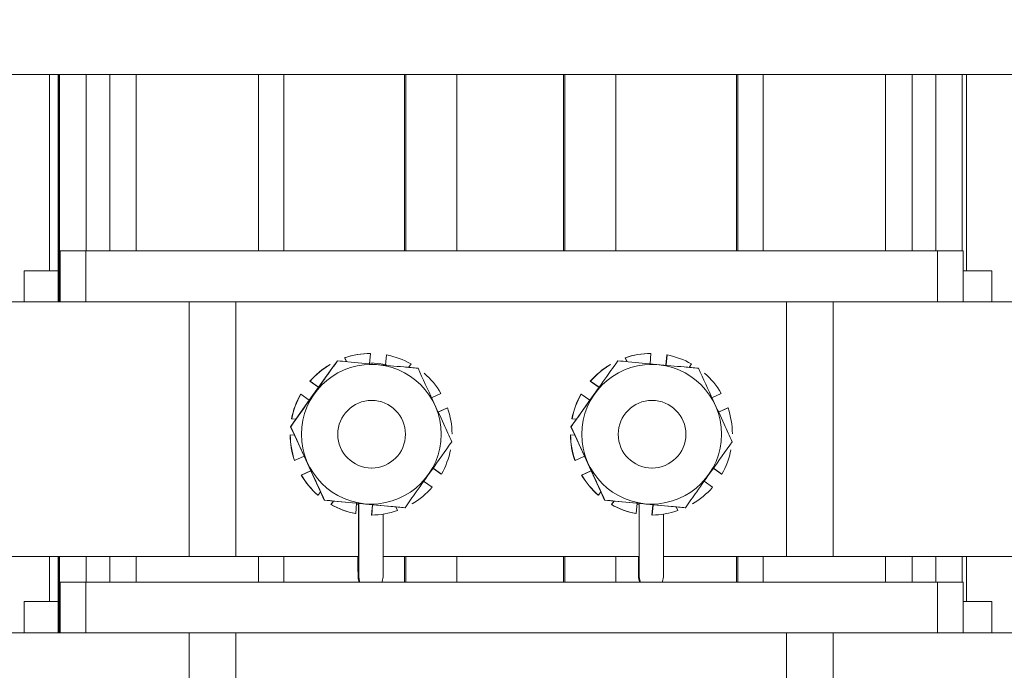
# Model space of a CAD drawing. Units: inches. Extents: x 0.5 to 34.8, y 0.8 to 23.2.
# Drawn here: x 20.2 to 21, y 7.2 to 7.7 of the extents above; entities that cross this region are included whole.
import ezdxf

# ---------------------------------------------------------------- set-up
doc = ezdxf.new("R2010")
doc.units = ezdxf.units.IN
doc.header["$MEASUREMENT"] = 0
doc.layers.add('FORMAT', color=7, linetype='Continuous')
doc.styles.add('SLDTEXTSTYLE0', font='TXT', dxfattribs={"width": 0.605})
doc.dimstyles.new('SLDDIMSTYLE0', dxfattribs={"dimtxt": 0.283122, "dimasz": 0.12, "dimexe": 0, "dimexo": 0.0625, "dimgap": 0.07078, "dimtad": 0, "dimtih": 1, "dimtoh": 1, "dimdec": 6, "dimlfac": 3, "dimrnd": 1e-09, "dimzin": 12, "dimdsep": 46, "dimtxsty": 'SLDTEXTSTYLE0', "dimsah": 1, "dimcen": 0.09, "dimadec": 0, "dimazin": 3, "dimtfac": 1, "dimtdec": 3, "dimtofl": 0, "dimtmove": 0, "dimatfit": 3, "dimfxl": 0, "dimfrac": 2, "dimtolj": 1, "dimtzin": 12, "dimarcsym": 0})

# ---------------------------------------------------------------- blocks, each defined once
blk = doc.blocks.new('_D_1')
at = {"layer": 'FORMAT'}
for p, q in [((19.78166, 12.60975), (26.06674, 12.60975)), ((26.02774, 12.60975), (26.02774, 9.36152)), ((26.02774, 5.79083), (26.02774, 8.92672)), ((24.25572, 5.79083), (26.06674, 5.79083))]:
    blk.add_line(p, q, dxfattribs=at)
for points in [[(26.02774, 12.60975), (25.99774, 12.48975), (26.05774, 12.48975)], [(26.02774, 5.79083), (26.05774, 5.91083), (25.99774, 5.91083)]]:
    blk.add_solid(points, dxfattribs=at)
at = {"layer": 'FORMAT', "insert": (25.89811, 9.3027), "char_height": 0.29167, "attachment_point": 1, "style": 'SLDTEXTSTYLE0'}
blk.add_mtext('Y', dxfattribs=at)

msp = doc.modelspace()

# ---------------------------------------------------------------- linework, layer by layer
at = {"color": 7, "linetype": 'Continuous', "lineweight": 15}
for p, q in [((21.71927055, 7.65841293), (20.05261178, 7.65841293)), ((20.17504999, 7.65841293), (20.17504999, 7.49774626)), ((20.18205135, 7.65841293), (20.18205135, 7.47241293)), ((20.18294934, 7.47241293), (20.18294934, 7.65841293)), ((20.18314177, 7.65841293), (20.18314177, 7.47241293)), ((20.18320488, 7.65841293), (20.18320488, 7.51407959)), ((20.20493815, 7.65841293), (20.20493815, 7.51407959)), ((20.2242714, 7.65841293), (20.2242714, 7.51407959)), ((20.24587125, 7.65841293), (20.24587125, 7.51407959)), ((20.34583486, 7.65841293), (20.34583486, 7.51407959)), ((20.36660395, 7.65841293), (20.36660395, 7.51407959)), ((20.46544749, 7.65841293), (20.46544749, 7.51407959)), ((20.46643681, 7.65841293), (20.46643681, 7.51407959)), ((20.50810328, 7.65841293), (20.50810328, 7.51407959)), ((20.59544687, 7.65841293), (20.59544687, 7.51407959)), ((20.5964362, 7.65841293), (20.5964362, 7.51407959)), ((20.63810266, 7.65841293), (20.63810266, 7.51407959)), ((20.7369462, 7.65841293), (20.7369462, 7.51407959)), ((20.73793553, 7.65841293), (20.73793553, 7.51407959)), ((20.7588329, 7.65841293), (20.7588329, 7.51407959)), ((20.85883243, 7.65841293), (20.85883243, 7.51407959)), ((20.85886835, 7.65841293), (20.85886835, 7.51407959)), ((20.88060162, 7.65841293), (20.88060162, 7.51407959)), ((20.89993486, 7.65841293), (20.89993486, 7.51407959)), ((20.92153472, 7.65841293), (20.92153472, 7.51407959)), ((20.92504999, 7.49774626), (20.92504999, 7.65841293)), ((20.18320488, 7.51407959), (20.18388838, 7.51407959)), ((20.18388838, 7.51407959), (20.18388838, 7.47241293)), ((20.18388838, 7.51407959), (20.20478576, 7.51407959)), ((20.20478576, 7.51407959), (20.20478576, 7.47241293)), ((20.20478576, 7.51407959), (20.90144912, 7.51407959)), ((20.90144912, 7.51407959), (20.90144912, 7.47241293)), ((20.90144912, 7.51407959), (20.92221821, 7.51407959)), ((20.92221821, 7.51407959), (20.92221821, 7.47241293)), ((20.15421666, 7.49774626), (20.15421666, 7.47241293)), ((20.15421666, 7.49774626), (20.18205135, 7.49774626)), ((20.92221821, 7.49774626), (20.94588333, 7.49774626)), ((20.94588333, 7.47241293), (20.94588333, 7.49774626)), ((20.1392289, 7.47241293), (20.18346402, 7.47241293)), ((20.18346402, 7.47241293), (20.18388838, 7.47241293)), ((20.18388838, 7.47241293), (20.20478576, 7.47241293)), ((20.20478576, 7.47241293), (20.90144912, 7.47241293)), ((20.28922819, 7.26407959), (20.28922819, 7.47241293)), ((20.32733917, 7.47241293), (20.32733917, 7.26407959)), ((20.77776476, 7.26407959), (20.77776476, 7.47241293)), ((20.81602968, 7.26407959), (20.81602968, 7.47241293)), ((20.90144912, 7.47241293), (20.92221821, 7.47241293)), ((20.96602897, 7.47241293), (20.92221821, 7.47241293)), ((20.41640486, 7.42663906), (20.41643052, 7.42663906)), ((20.41640486, 7.42663906), (20.41784085, 7.42351445)), ((20.41787948, 7.42348623), (20.41643052, 7.42663906)), ((20.4165588, 7.42663906), (20.41658446, 7.42663906)), ((20.4165588, 7.42663906), (20.41800166, 7.42349951)), ((20.41803342, 7.42348623), (20.41658446, 7.42663906)), ((20.43764724, 7.43023279), (20.43685625, 7.42173429)), ((20.4374933, 7.43023279), (20.43746764, 7.43023279)), ((20.4374933, 7.43023279), (20.43749321, 7.43023179)), ((20.43764724, 7.43023279), (20.43762158, 7.43023279)), ((20.45056647, 7.42901361), (20.44977809, 7.42054312)), ((20.44980114, 7.42051512), (20.45059213, 7.42901361)), ((20.45072041, 7.42901361), (20.4499307, 7.42052891)), ((20.44995508, 7.42051512), (20.45074607, 7.42901361)), ((20.45056647, 7.42901361), (20.45059213, 7.42901361)), ((20.45072041, 7.42901361), (20.45074607, 7.42901361)), ((20.6457371, 7.42663906), (20.64576276, 7.42663906)), ((20.6457371, 7.42663906), (20.6471731, 7.42351445)), ((20.64721173, 7.42348623), (20.64576276, 7.42663906)), ((20.64589105, 7.42663906), (20.6459167, 7.42663906)), ((20.64589105, 7.42663906), (20.64733391, 7.42349951)), ((20.64736567, 7.42348623), (20.6459167, 7.42663906)), ((20.66697949, 7.43023279), (20.66618849, 7.42173429)), ((20.66682554, 7.43023279), (20.66679989, 7.43023279)), ((20.66682554, 7.43023279), (20.66682545, 7.43023179)), ((20.66697949, 7.43023279), (20.66695383, 7.43023279)), ((20.67989872, 7.42901361), (20.67911033, 7.42054312)), ((20.67913338, 7.42051512), (20.67992437, 7.42901361)), ((20.68005266, 7.42901361), (20.67926295, 7.42052891)), ((20.67928732, 7.42051512), (20.68007832, 7.42901361)), ((20.67989872, 7.42901361), (20.67992437, 7.42901361)), ((20.68005266, 7.42901361), (20.68007832, 7.42901361)), ((20.39515129, 7.40256747), (20.40607992, 7.41799263)), ((20.40447701, 7.42114545), (20.40445135, 7.42114545)), ((20.40447701, 7.42114545), (20.40450429, 7.42108609)), ((20.40463095, 7.42114545), (20.40460529, 7.42114545)), ((20.40607992, 7.41799263), (20.41047081, 7.42419012)), ((20.41047081, 7.42419012), (20.41057138, 7.42419012)), ((20.43791663, 7.42241293), (20.43788584, 7.42241293)), ((20.47078383, 7.42159444), (20.4687779, 7.41876318)), ((20.63380926, 7.42114545), (20.6337836, 7.42114545)), ((20.63380926, 7.42114545), (20.63383653, 7.42108609)), ((20.6339632, 7.42114545), (20.63393754, 7.42114545)), ((20.63980305, 7.42419012), (20.63990363, 7.42419012)), ((20.66724887, 7.42241293), (20.66721809, 7.42241293)), ((20.70011608, 7.42159444), (20.69811015, 7.41876318)), ((20.48133857, 7.41398915), (20.48136423, 7.41398915)), ((20.48149251, 7.41398915), (20.48151817, 7.41398915)), ((20.71067082, 7.41398915), (20.71069647, 7.41398915)), ((20.71082476, 7.41398915), (20.71085041, 7.41398915)), ((20.38754604, 7.39183309), (20.39515129, 7.40256747)), ((20.38800731, 7.40750174), (20.38803296, 7.40750174)), ((20.38800731, 7.40750174), (20.39442531, 7.40295458)), ((20.39499735, 7.40256747), (20.38803296, 7.40750174)), ((20.38816125, 7.40750174), (20.3881869, 7.40750174)), ((20.38816125, 7.40750174), (20.39514271, 7.40255537)), ((20.39515129, 7.40256747), (20.3881869, 7.40750174)), ((20.61687829, 7.39183309), (20.62448353, 7.40256747)), ((20.61733955, 7.40750174), (20.61736521, 7.40750174)), ((20.61733955, 7.40750174), (20.62375755, 7.40295458)), ((20.62432959, 7.40256747), (20.61736521, 7.40750174)), ((20.61749349, 7.40750174), (20.61751915, 7.40750174)), ((20.61749349, 7.40750174), (20.62447496, 7.40255537)), ((20.62448353, 7.40256747), (20.61751915, 7.40750174)), ((20.38042772, 7.39676736), (20.38040206, 7.39676736)), ((20.38042772, 7.39676736), (20.38051921, 7.39670253)), ((20.38058166, 7.39676736), (20.380556, 7.39676736)), ((20.38058166, 7.39676736), (20.38754604, 7.39183309)), ((20.49516181, 7.39754503), (20.48740643, 7.3939808)), ((20.60975996, 7.39676736), (20.60973431, 7.39676736)), ((20.60975996, 7.39676736), (20.60985145, 7.39670253)), ((20.6099139, 7.39676736), (20.60988825, 7.39676736)), ((20.6099139, 7.39676736), (20.61687829, 7.39183309)), ((20.72449405, 7.39754503), (20.71673868, 7.3939808)), ((20.37661741, 7.37640793), (20.38754604, 7.39183309)), ((20.4385016, 7.39174626), (20.43822451, 7.39174626)), ((20.49274608, 7.38202724), (20.50050145, 7.38559147)), ((20.49290002, 7.38202724), (20.50065539, 7.38559147)), ((20.50062973, 7.38559147), (20.49299771, 7.38208393)), ((20.50047579, 7.38559147), (20.49332886, 7.38230687)), ((20.50047579, 7.38559147), (20.50050145, 7.38559147)), ((20.50062973, 7.38559147), (20.50065539, 7.38559147)), ((20.60594966, 7.37640793), (20.61687829, 7.39183309)), ((20.66783385, 7.39174626), (20.66755676, 7.39174626)), ((20.72207832, 7.38202724), (20.7298337, 7.38559147)), ((20.72223226, 7.38202724), (20.72998764, 7.38559147)), ((20.72996198, 7.38559147), (20.72232996, 7.38208393)), ((20.72980804, 7.38559147), (20.7226611, 7.38230687)), ((20.72980804, 7.38559147), (20.7298337, 7.38559147)), ((20.72996198, 7.38559147), (20.72998764, 7.38559147)), ((20.37298292, 7.3767295), (20.37300857, 7.3767295)), ((20.37298292, 7.3767295), (20.37646188, 7.37640569)), ((20.37313686, 7.3767295), (20.37316252, 7.3767295)), ((20.60231516, 7.3767295), (20.60234082, 7.3767295)), ((20.60231516, 7.3767295), (20.60579413, 7.37640569)), ((20.6024691, 7.3767295), (20.60249476, 7.3767295)), ((20.37207258, 7.37021043), (20.37217315, 7.37021043)), ((20.37222652, 7.37021043), (20.37661741, 7.37640793)), ((20.37539824, 7.36330904), (20.37222652, 7.37021043)), ((20.37222652, 7.37021043), (20.37232709, 7.37021043)), ((20.37646347, 7.37640793), (20.3764714, 7.37641913)), ((20.60140482, 7.37021043), (20.6015054, 7.37021043)), ((20.60155876, 7.37021043), (20.60594966, 7.37640793)), ((20.60473048, 7.36330904), (20.60155876, 7.37021043)), ((20.60155876, 7.37021043), (20.60165934, 7.37021043)), ((20.60579571, 7.37640793), (20.60580365, 7.37641913)), ((20.3717894, 7.36363061), (20.37176375, 7.36363061)), ((20.3717894, 7.36363061), (20.37191777, 7.36361866)), ((20.37194334, 7.36363061), (20.37191769, 7.36363061)), ((20.37194334, 7.36363061), (20.37539824, 7.36330904)), ((20.38329244, 7.34613195), (20.37539824, 7.36330904)), ((20.50409517, 7.36452858), (20.50406951, 7.36452858)), ((20.50424911, 7.36452858), (20.50422345, 7.36452858)), ((20.60112165, 7.36363061), (20.60109599, 7.36363061)), ((20.60112165, 7.36363061), (20.60125002, 7.36361866)), ((20.60127559, 7.36363061), (20.60124993, 7.36363061)), ((20.60127559, 7.36363061), (20.60473048, 7.36330904)), ((20.61262468, 7.34613195), (20.60473048, 7.36330904)), ((20.73342741, 7.36452858), (20.73340176, 7.36452858)), ((20.73358135, 7.36452858), (20.7335557, 7.36452858)), ((20.38329244, 7.34613195), (20.37553706, 7.34256772)), ((20.38878602, 7.33417839), (20.38329244, 7.34613195)), ((20.61262468, 7.34613195), (20.60486931, 7.34256772)), ((20.61811826, 7.33417839), (20.61262468, 7.34613195)), ((20.37535746, 7.34256772), (20.37538312, 7.34256772)), ((20.37549392, 7.34261864), (20.37538312, 7.34256772)), ((20.3755114, 7.34256772), (20.37553706, 7.34256772)), ((20.43822451, 7.33641293), (20.4385016, 7.33641293)), ((20.49545685, 7.33139183), (20.48849247, 7.3363261)), ((20.49561079, 7.33139183), (20.48864641, 7.3363261)), ((20.60468971, 7.34256772), (20.60471537, 7.34256772)), ((20.60482616, 7.34261864), (20.60471537, 7.34256772)), ((20.60484365, 7.34256772), (20.60486931, 7.34256772)), ((20.66755676, 7.33641293), (20.66783385, 7.33641293)), ((20.7247891, 7.33139183), (20.71782472, 7.3363261)), ((20.72494304, 7.33139183), (20.71797866, 7.3363261)), ((20.38799798, 7.33389876), (20.38085105, 7.33061416)), ((20.3808767, 7.33061416), (20.38085105, 7.33061416)), ((20.3808767, 7.33061416), (20.38863208, 7.33417839)), ((20.38878154, 7.33418812), (20.38100499, 7.33061416)), ((20.38103064, 7.33061416), (20.38100499, 7.33061416)), ((20.38103064, 7.33061416), (20.38878602, 7.33417839)), ((20.39668021, 7.31700129), (20.38878602, 7.33417839)), ((20.48872122, 7.33625493), (20.49558514, 7.33139183)), ((20.4890132, 7.33593899), (20.4954312, 7.33139183)), ((20.49545685, 7.33139183), (20.4954312, 7.33139183)), ((20.49561079, 7.33139183), (20.49558514, 7.33139183)), ((20.61733023, 7.33389876), (20.61018329, 7.33061416)), ((20.61020895, 7.33061416), (20.61018329, 7.33061416)), ((20.61020895, 7.33061416), (20.61796432, 7.33417839)), ((20.61811379, 7.33418812), (20.61033723, 7.33061416)), ((20.61036289, 7.33061416), (20.61033723, 7.33061416)), ((20.61036289, 7.33061416), (20.61811826, 7.33417839)), ((20.62601246, 7.31700129), (20.61811826, 7.33417839)), ((20.71805346, 7.33625493), (20.72491738, 7.33139183)), ((20.71834544, 7.33593899), (20.72476344, 7.33139183)), ((20.7247891, 7.33139183), (20.72476344, 7.33139183)), ((20.72494304, 7.33139183), (20.72491738, 7.33139183)), ((20.48104116, 7.32559172), (20.48800555, 7.32065745)), ((20.71037341, 7.32559172), (20.71733779, 7.32065745)), ((20.39449469, 7.31417004), (20.39452034, 7.31417004)), ((20.39456931, 7.31423915), (20.39452034, 7.31417004)), ((20.39464863, 7.31417004), (20.39467428, 7.31417004)), ((20.39668021, 7.31700129), (20.39467428, 7.31417004)), ((20.39969799, 7.3100999), (20.39658684, 7.3168695)), ((20.39985193, 7.3100999), (20.39668021, 7.31700129)), ((20.62382693, 7.31417004), (20.62385259, 7.31417004)), ((20.62390156, 7.31423915), (20.62385259, 7.31417004)), ((20.62398087, 7.31417004), (20.62400653, 7.31417004)), ((20.62601246, 7.31700129), (20.62400653, 7.31417004)), ((20.62903024, 7.3100999), (20.62591909, 7.3168695)), ((20.62918418, 7.3100999), (20.62601246, 7.31700129)), ((20.39969799, 7.3100999), (20.39979857, 7.3100999)), ((20.40726061, 7.30939601), (20.39969799, 7.3100999)), ((20.40540144, 7.30957914), (20.39979857, 7.3100999)), ((20.39985193, 7.3100999), (20.39995251, 7.3100999)), ((20.40741455, 7.30939601), (20.39985193, 7.3100999)), ((20.40723654, 7.30939825), (20.40522902, 7.30656475)), ((20.40525468, 7.30656475), (20.40522902, 7.30656475)), ((20.40525468, 7.30656475), (20.40726061, 7.30939601)), ((20.40739048, 7.30939825), (20.40538296, 7.30656475)), ((20.40540862, 7.30656475), (20.40538296, 7.30656475)), ((20.40540862, 7.30656475), (20.40741455, 7.30939601)), ((20.40738095, 7.30938481), (20.40726061, 7.30939601)), ((20.42623737, 7.30764407), (20.40741455, 7.30939601)), ((20.42623737, 7.30764407), (20.42544638, 7.29914558)), ((20.4260203, 7.3069658), (20.42788589, 7.3066098)), ((20.42602089, 7.30697208), (20.42791668, 7.3066098)), ((20.43918226, 7.3064249), (20.42623605, 7.30762987)), ((20.4393362, 7.3064249), (20.42623737, 7.30764407)), ((20.42791668, 7.3066098), (20.42788589, 7.3066098)), ((20.42788589, 7.3066098), (20.42788589, 7.24741293)), ((20.42791668, 7.3066098), (20.42791668, 7.24741293)), ((20.43915683, 7.30642726), (20.43836561, 7.2979264)), ((20.43839127, 7.2979264), (20.43918226, 7.3064249)), ((20.43931077, 7.30642726), (20.43851955, 7.2979264)), ((20.43854521, 7.2979264), (20.4393362, 7.3064249)), ((20.43930945, 7.30641306), (20.43918226, 7.3064249)), ((20.45815903, 7.30467296), (20.4393362, 7.3064249)), ((20.46572164, 7.30396906), (20.45815903, 7.30467296)), ((20.45815903, 7.30467296), (20.459608, 7.30152013)), ((20.46566828, 7.30396906), (20.45816097, 7.30466873)), ((20.4655677, 7.30396906), (20.45816591, 7.30465799)), ((20.47140756, 7.30701374), (20.4713819, 7.30701374)), ((20.4715615, 7.30701374), (20.47153584, 7.30701374)), ((20.62903024, 7.3100999), (20.62913082, 7.3100999)), ((20.63659285, 7.30939601), (20.62903024, 7.3100999)), ((20.63473368, 7.30957914), (20.62913082, 7.3100999)), ((20.62918418, 7.3100999), (20.62928476, 7.3100999)), ((20.63674679, 7.30939601), (20.62918418, 7.3100999)), ((20.63656878, 7.30939825), (20.63456127, 7.30656475)), ((20.63458692, 7.30656475), (20.63456127, 7.30656475)), ((20.63458692, 7.30656475), (20.63659285, 7.30939601)), ((20.63672272, 7.30939825), (20.63471521, 7.30656475)), ((20.63474086, 7.30656475), (20.63471521, 7.30656475)), ((20.63474086, 7.30656475), (20.63674679, 7.30939601)), ((20.6367132, 7.30938481), (20.63659285, 7.30939601)), ((20.65556962, 7.30764407), (20.63674679, 7.30939601)), ((20.65556962, 7.30764407), (20.65477863, 7.29914558)), ((20.65535255, 7.3069658), (20.65721813, 7.3066098)), ((20.65535313, 7.30697208), (20.65724892, 7.3066098)), ((20.66851451, 7.3064249), (20.6555683, 7.30762987)), ((20.66866845, 7.3064249), (20.65556962, 7.30764407)), ((20.65724892, 7.3066098), (20.65721813, 7.3066098)), ((20.65721813, 7.3066098), (20.65721813, 7.24741293)), ((20.65724892, 7.3066098), (20.65724892, 7.24741293)), ((20.66848907, 7.30642726), (20.66769786, 7.2979264)), ((20.66772352, 7.2979264), (20.66851451, 7.3064249)), ((20.66864301, 7.30642726), (20.6678518, 7.2979264)), ((20.66787746, 7.2979264), (20.66866845, 7.3064249)), ((20.66864169, 7.30641306), (20.66851451, 7.3064249)), ((20.68749128, 7.30467296), (20.66866845, 7.3064249)), ((20.69505389, 7.30396906), (20.68749128, 7.30467296)), ((20.68749128, 7.30467296), (20.68894024, 7.30152013)), ((20.69500052, 7.30396906), (20.68749322, 7.30466873)), ((20.69489995, 7.30396906), (20.68749816, 7.30465799)), ((20.70073981, 7.30701374), (20.70071415, 7.30701374)), ((20.70089375, 7.30701374), (20.70086809, 7.30701374)), ((20.42526678, 7.29914558), (20.42529244, 7.29914558)), ((20.42529474, 7.29917025), (20.42529244, 7.29914558)), ((20.42542073, 7.29914558), (20.42544638, 7.29914558)), ((20.43839127, 7.2979264), (20.43836561, 7.2979264)), ((20.43854521, 7.2979264), (20.43851955, 7.2979264)), ((20.44791658, 7.24741293), (20.44791658, 7.29865784)), ((20.4655677, 7.30396906), (20.46566828, 7.30396906)), ((20.46572164, 7.30396906), (20.46582222, 7.30396906)), ((20.65459903, 7.29914558), (20.65462469, 7.29914558)), ((20.65462698, 7.29917025), (20.65462469, 7.29914558)), ((20.65475297, 7.29914558), (20.65477863, 7.29914558)), ((20.66772352, 7.2979264), (20.66769786, 7.2979264)), ((20.66787746, 7.2979264), (20.6678518, 7.2979264)), ((20.67724883, 7.24741293), (20.67724883, 7.29865784)), ((20.69489995, 7.30396906), (20.69500052, 7.30396906)), ((20.69505389, 7.30396906), (20.69515446, 7.30396906)), ((20.1392289, 7.26407959), (20.28922819, 7.26407959)), ((20.17504999, 7.26407959), (20.17504999, 7.22707959)), ((20.18205135, 7.26407959), (20.18205135, 7.20141293)), ((20.18294934, 7.20141293), (20.18294934, 7.26407959)), ((20.18314177, 7.26407959), (20.18314177, 7.20141293)), ((20.24587125, 7.26407959), (20.24587125, 7.24307959)), ((20.28922819, 7.26407959), (20.32733917, 7.26407959)), ((20.42788589, 7.26407959), (20.32733917, 7.26407959)), ((20.36660395, 7.26407959), (20.36660395, 7.24307959)), ((20.65721813, 7.26407959), (20.44791658, 7.26407959)), ((20.46544749, 7.26407959), (20.46544749, 7.24307959)), ((20.50810328, 7.26407959), (20.50810328, 7.24307959)), ((20.59544687, 7.26407959), (20.59544687, 7.24307959)), ((20.63810266, 7.26407959), (20.63810266, 7.24307959)), ((20.77776476, 7.26407959), (20.67724883, 7.26407959)), ((20.7369462, 7.26407959), (20.7369462, 7.24307959)), ((20.81602968, 7.26407959), (20.77776476, 7.26407959)), ((20.96602897, 7.26407959), (20.81602968, 7.26407959)), ((20.85883243, 7.26407959), (20.85883243, 7.24307959)), ((20.92153472, 7.26407959), (20.92153472, 7.24307959)), ((20.92504999, 7.22707959), (20.92504999, 7.26407959)), ((20.18320488, 7.24307959), (20.18388838, 7.24307959)), ((20.18388838, 7.24307959), (20.18388838, 7.20141293)), ((20.18388838, 7.24307959), (20.20478576, 7.24307959)), ((20.20478576, 7.24307959), (20.20478576, 7.20141293)), ((20.20478576, 7.24307959), (20.90144912, 7.24307959)), ((20.42791668, 7.24741293), (20.42788589, 7.24741293)), ((20.65724892, 7.24741293), (20.65721813, 7.24741293)), ((20.90144912, 7.24307959), (20.90144912, 7.20141293)), ((20.90144912, 7.24307959), (20.92221821, 7.24307959)), ((20.92221821, 7.24307959), (20.92221821, 7.20141293)), ((20.15421666, 7.22707959), (20.15421666, 7.20141293)), ((20.15421666, 7.22707959), (20.18205135, 7.22707959)), ((20.92221821, 7.22707959), (20.94588333, 7.22707959)), ((20.94588333, 7.20141293), (20.94588333, 7.22707959)), ((20.1392289, 7.20141293), (20.18346402, 7.20141293)), ((20.18346402, 7.20141293), (20.18388838, 7.20141293)), ((20.18388838, 7.20141293), (20.20478576, 7.20141293)), ((20.20478576, 7.20141293), (20.90144912, 7.20141293)), ((20.28922819, 6.99307959), (20.28922819, 7.20141293)), ((20.32733917, 7.20141293), (20.32733917, 6.99307959)), ((20.77776476, 6.99307959), (20.77776476, 7.20141293)), ((20.81602968, 6.99307959), (20.81602968, 7.20141293)), ((20.90144912, 7.20141293), (20.92221821, 7.20141293)), ((20.96602897, 7.20141293), (20.92221821, 7.20141293))]:
    msp.add_line(p, q, dxfattribs=at)
at = {"color": 8, "linetype": 'Continuous', "lineweight": 15}
for p, q in [((20.18320488, 7.26407959), (20.18320488, 7.24307959)), ((20.20493815, 7.26407959), (20.20493815, 7.24307959)), ((20.2242714, 7.26407959), (20.2242714, 7.24307959)), ((20.34583486, 7.26407959), (20.34583486, 7.24307959)), ((20.46643681, 7.26407959), (20.46643681, 7.24307959)), ((20.5964362, 7.26407959), (20.5964362, 7.24307959)), ((20.73793553, 7.26407959), (20.73793553, 7.24307959)), ((20.7588329, 7.26407959), (20.7588329, 7.24307959)), ((20.85886835, 7.26407959), (20.85886835, 7.24307959)), ((20.88060162, 7.26407959), (20.88060162, 7.24307959)), ((20.89993486, 7.26407959), (20.89993486, 7.24307959))]:
    msp.add_line(p, q, dxfattribs=at)
at = {"color": 7, "linetype": 'Continuous', "lineweight": 15, "flags": 128}
for points in [[(20.45070138, 7.42099468), (20.44613722, 7.42183078), (20.43791663, 7.42241293)], [(20.42791668, 7.24741293), (20.42867788, 7.24358609), (20.42890433, 7.24307959)], [(20.44692892, 7.24307959), (20.44715538, 7.24358609), (20.44791658, 7.24741293)], [(20.65724892, 7.24741293), (20.65801012, 7.24358609), (20.65823658, 7.24307959)], [(20.67626117, 7.24307959), (20.67648763, 7.24358609), (20.67724883, 7.24741293)]]:
    msp.add_lwpolyline(points, dxfattribs=at)
at = {"color": 7, "linetype": 'Continuous', "lineweight": 15}
for centre, radius in [((20.43822471, 7.36407967), 0.05715464), ((20.66755696, 7.36407967), 0.05715464), ((20.4385017, 7.36407951), 0.02766661), ((20.66783395, 7.36407951), 0.02766661)]:
    msp.add_circle(centre, radius, dxfattribs=at)
for centre, radius, start, end in [((20.43791663, 7.36408019), 0.06615412, 90.38886996, 108.97627403), ((20.43794229, 7.36408019), 0.06615412, 90.38886996, 108.97627403), ((20.43807057, 7.36408019), 0.06615412, 90.38886996, 108.97627403), ((20.43809623, 7.36408019), 0.06615412, 90.38886996, 108.97627403), ((20.4380962, 7.36408011), 0.06615421, 60.38874459, 78.97613251), ((20.66724888, 7.36408019), 0.06615412, 90.38886996, 108.97627403), ((20.66727453, 7.36408019), 0.06615412, 90.38886996, 108.97627403), ((20.66740282, 7.36408019), 0.06615412, 90.38886996, 108.97627403), ((20.66742847, 7.36408019), 0.06615412, 90.38886996, 108.97627403), ((20.66742845, 7.36408011), 0.06615421, 60.38874459, 78.97613251), ((20.43791679, 7.36407988), 0.06615448, 120.38899159, 138.97632925), ((20.43794245, 7.36407988), 0.06615448, 120.38899159, 138.97632925), ((20.43807073, 7.36407988), 0.06615448, 120.38899159, 138.97632925), ((20.43809639, 7.36407988), 0.06615448, 120.38899159, 138.97632925), ((20.66724904, 7.36407988), 0.06615448, 120.38899159, 138.97632925), ((20.66727469, 7.36407988), 0.06615448, 120.38899159, 138.97632925), ((20.66740298, 7.36407988), 0.06615448, 120.38899159, 138.97632925), ((20.66742863, 7.36407988), 0.06615448, 120.38899159, 138.97632925), ((20.43809594, 7.36407976), 0.06615465, 30.38874085, 48.9760462), ((20.66742819, 7.36407976), 0.06615465, 30.38874085, 48.9760462), ((20.43791714, 7.36407962), 0.06615491, 150.38898785, 168.97624294), ((20.43807108, 7.36407962), 0.06615491, 150.38898785, 168.97624294), ((20.66724939, 7.36407962), 0.06615491, 150.38898785, 168.97624294), ((20.66740333, 7.36407962), 0.06615491, 150.38898785, 168.97624294), ((20.43809563, 7.3640796), 0.066155, 0.38886248, 18.97610142), ((20.66742788, 7.3640796), 0.066155, 0.38886248, 18.97610142), ((20.43791722, 7.36407959), 0.066155, 180.38886248, 198.97610142), ((20.43794288, 7.36407959), 0.066155, 180.38886248, 198.97610142), ((20.43807116, 7.36407959), 0.066155, 180.38886248, 198.97610142), ((20.43809682, 7.36407959), 0.066155, 180.38886248, 198.97610142), ((20.66724947, 7.36407959), 0.066155, 180.38886248, 198.97610142), ((20.66727513, 7.36407959), 0.066155, 180.38886248, 198.97610142), ((20.66740341, 7.36407959), 0.066155, 180.38886248, 198.97610142), ((20.66742907, 7.36407959), 0.066155, 180.38886248, 198.97610142), ((20.43809571, 7.36407957), 0.06615491, 330.38898785, 348.97624294), ((20.66742796, 7.36407957), 0.06615491, 330.38898785, 348.97624294), ((20.43791691, 7.36407943), 0.06615465, 210.38874085, 228.9760462), ((20.43794257, 7.36407943), 0.06615465, 210.38874085, 228.9760462), ((20.43807085, 7.36407943), 0.06615465, 210.38874085, 228.9760462), ((20.43809651, 7.36407943), 0.06615465, 210.38874085, 228.9760462), ((20.66724916, 7.36407943), 0.06615465, 210.38874085, 228.9760462), ((20.66727481, 7.36407943), 0.06615465, 210.38874085, 228.9760462), ((20.6674031, 7.36407943), 0.06615465, 210.38874085, 228.9760462), ((20.66742875, 7.36407943), 0.06615465, 210.38874085, 228.9760462), ((20.43809606, 7.36407931), 0.06615448, 300.38899159, 318.97632924), ((20.66742831, 7.36407931), 0.06615448, 300.38899159, 318.97632924), ((20.43791665, 7.36407908), 0.06615421, 240.38874459, 258.97613251), ((20.43794231, 7.36407908), 0.06615421, 240.38874459, 258.97613251), ((20.43807059, 7.36407908), 0.06615421, 240.38874459, 258.97613251), ((20.43809625, 7.36407908), 0.06615421, 240.38874459, 258.97613251), ((20.6672489, 7.36407908), 0.06615421, 240.38874459, 258.97613251), ((20.66727456, 7.36407908), 0.06615421, 240.38874459, 258.97613251), ((20.66740284, 7.36407908), 0.06615421, 240.38874459, 258.97613251), ((20.6674285, 7.36407908), 0.06615421, 240.38874459, 258.97613251), ((20.43809622, 7.364079), 0.06615412, 270.38886996, 288.97627403), ((20.66742847, 7.364079), 0.06615412, 270.38886996, 288.97627403)]:
    msp.add_arc(centre, radius, start, end, dxfattribs=at)
at = {"color": 8, "linetype": 'Continuous', "lineweight": 15}
for centre, start, end in [((20.43740483, 7.24741293), 162.15517916, 205.67917481), ((20.66684617, 7.24741293), 164.32280287, 205.67917475)]:
    msp.add_arc(centre, 0.01000004, start, end, dxfattribs=at)
at = {"color": 7, "linetype": 'Continuous', "lineweight": 15}
for points, knots in [([(20.37232709, 7.37021043), (20.37781434, 7.37793833), (20.38720333, 7.39116119), (20.40081236, 7.41038255), (20.40757406, 7.41994936), (20.41057138, 7.42419012)], [0, 0, 0, 0, 0.439131483, 0.751378841, 1, 1, 1, 1]), ([(20.41057138, 7.42419012), (20.41338095, 7.42392901), (20.42338131, 7.42299958), (20.44201909, 7.42126613), (20.46193867, 7.41941104), (20.47262976, 7.41841454), (20.47644109, 7.41805929)], [0, 0, 0, 0, 0.135864803, 0.483596155, 0.815903982, 1, 1, 1, 1]), ([(20.47644109, 7.41805929), (20.48040811, 7.40945368), (20.4871959, 7.39472901), (20.49702371, 7.37332455), (20.50190343, 7.36267117), (20.50406651, 7.35794876)], [0, 0, 0, 0, 0.439131483, 0.751378841, 1, 1, 1, 1]), ([(20.60165934, 7.37021043), (20.60714659, 7.37793833), (20.61653558, 7.39116119), (20.63014461, 7.41038255), (20.63690631, 7.41994936), (20.63990363, 7.42419012)], [0, 0, 0, 0, 0.439131483, 0.751378841, 1, 1, 1, 1]), ([(20.63990363, 7.42419012), (20.6427132, 7.42392901), (20.65271356, 7.42299958), (20.67135133, 7.42126613), (20.69127092, 7.41941104), (20.701962, 7.41841454), (20.70577334, 7.41805929)], [0, 0, 0, 0, 0.135864803, 0.483596155, 0.815903982, 1, 1, 1, 1]), ([(20.70577334, 7.41805929), (20.70974036, 7.40945368), (20.71652815, 7.39472901), (20.72635596, 7.37332455), (20.73123568, 7.36267117), (20.73339875, 7.35794876)], [0, 0, 0, 0, 0.439131483, 0.751378841, 1, 1, 1, 1]), ([(20.39995251, 7.3100999), (20.39600965, 7.31870551), (20.3892632, 7.33343018), (20.37941702, 7.35483464), (20.37450464, 7.36548802), (20.37232709, 7.37021043)], [0, 0, 0, 0, 0.439131483, 0.751378841, 1, 1, 1, 1]), ([(20.62928476, 7.3100999), (20.6253419, 7.31870551), (20.61859545, 7.33343018), (20.60874926, 7.35483464), (20.60383689, 7.36548802), (20.60165934, 7.37021043)], [0, 0, 0, 0, 0.439131483, 0.751378841, 1, 1, 1, 1]), ([(20.50406651, 7.35794876), (20.49860342, 7.35022086), (20.48925577, 7.336998), (20.47562837, 7.31777664), (20.46883401, 7.30820983), (20.46582222, 7.30396906)], [0, 0, 0, 0, 0.439131483, 0.751378841, 1, 1, 1, 1]), ([(20.73339875, 7.35794876), (20.72793567, 7.35022086), (20.71858802, 7.336998), (20.70496061, 7.31777664), (20.69816626, 7.30820983), (20.69515446, 7.30396906)], [0, 0, 0, 0, 0.439131483, 0.751378841, 1, 1, 1, 1]), ([(20.46582222, 7.30396906), (20.46201088, 7.30432432), (20.4513198, 7.30532082), (20.43140021, 7.30717591), (20.41276244, 7.30890936), (20.40276208, 7.30983878), (20.39995251, 7.3100999)], [0, 0, 0, 0, 0.184096018, 0.516403845, 0.864135197, 1, 1, 1, 1]), ([(20.43931051, 7.30642448), (20.4367471, 7.30666328), (20.43236819, 7.3070712), (20.42803406, 7.30747423), (20.42623712, 7.30764133)], [0, 0, 0, 0, 0.585397116, 1, 1, 1, 1]), ([(20.69515446, 7.30396906), (20.69134313, 7.30432432), (20.68065204, 7.30532082), (20.66073246, 7.30717591), (20.64209469, 7.30890936), (20.63209433, 7.30983878), (20.62928476, 7.3100999)], [0, 0, 0, 0, 0.184096018, 0.516403845, 0.864135197, 1, 1, 1, 1]), ([(20.66864275, 7.30642448), (20.66607935, 7.30666328), (20.66170044, 7.3070712), (20.65736631, 7.30747423), (20.65556937, 7.30764133)], [0, 0, 0, 0, 0.585397116, 1, 1, 1, 1]), ([(20.42729338, 7.26407959), (20.42729436, 7.26360153), (20.42730345, 7.25919773), (20.42733012, 7.2533858), (20.42736247, 7.24897506), (20.42738643, 7.24757934), (20.42740166, 7.24712749), (20.42742464, 7.24667166), (20.4274891, 7.24606977), (20.42767474, 7.24485315), (20.42812744, 7.24382911), (20.42845879, 7.24307959)], [0, 0, 0, 0, 0.039508672, 0.363941942, 0.689013537, 0.816435009, 0.880709596, 0.909460001, 0.924171091, 0.944499831, 1, 1, 1, 1]), ([(20.65671187, 7.26407959), (20.65671608, 7.26271941), (20.65673247, 7.2574336), (20.65677151, 7.25152124), (20.65680339, 7.24822377), (20.65683834, 7.24720643), (20.6568571, 7.24676546), (20.65692623, 7.24607454), (20.65711779, 7.24501162), (20.65736076, 7.2438603), (20.65782242, 7.24317002), (20.65788289, 7.24307959)], [0, 0, 0, 0, 0.1159313704, 0.4505214873, 0.786245375, 0.8725601936, 0.9169381834, 0.9327193936, 0.9500329135, 0.9934547122, 1, 1, 1, 1])]:
    msp.add_open_spline(points, degree=3, knots=knots, dxfattribs=at)

# ---------------------------------------------------------------- dimensions: what is measured, and where the dimension line sits
at = {"layer": 'FORMAT'}
dim = msp.add_linear_dim(base=(26.02774028, 12.60974626), p1=(24.21671666, 5.79082959), p2=(19.74265762, 12.60974626), angle=90, dimstyle='SLDDIMSTYLE0', dxfattribs=at)
dim.commit()
dim.dimension.update_dxf_attribs({"geometry": '_D_1', "text_midpoint": (26.02774028, 9.14412015), "dimtype": 160})

doc.saveas('drawing.dxf')
